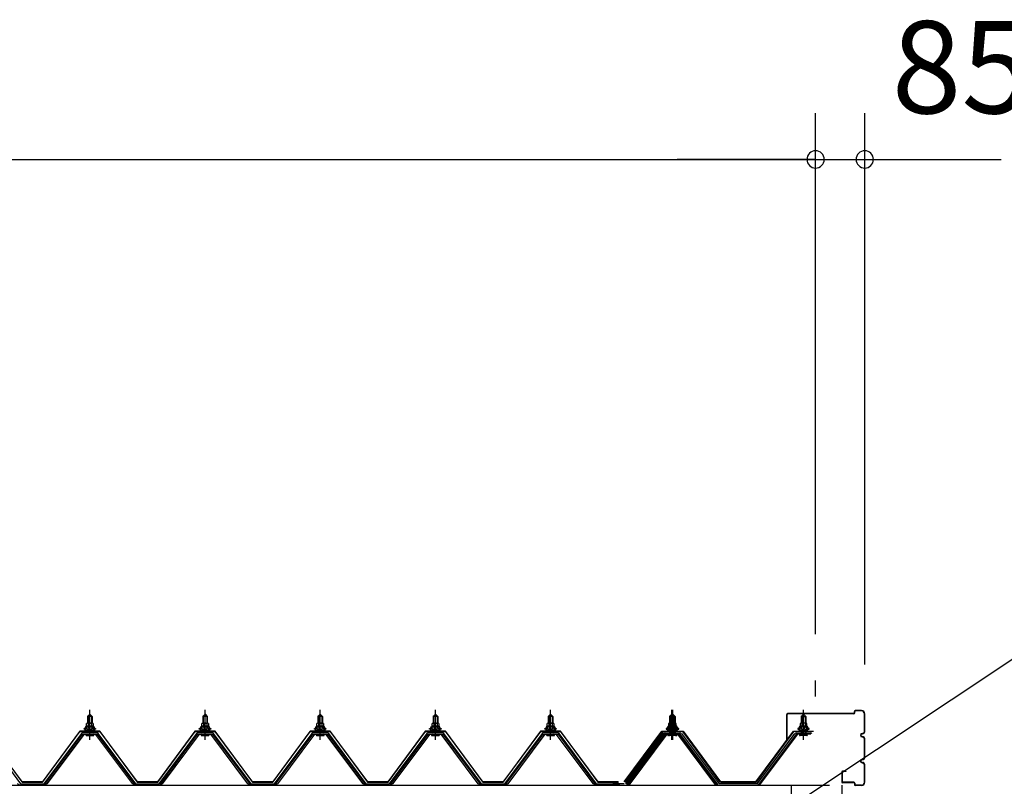
# Model space of a CAD drawing. Extents: x 868 to 32764, y 362 to 22484.
# Drawn here: x 18314 to 20024, y 8641 to 9971 of the extents above; entities that cross this region are included whole.
import ezdxf

# ---------------------------------------------------------------- set-up
doc = ezdxf.new("R2010")
doc.units = 0
doc.header["$LTSCALE"] = 80
doc.header["$MEASUREMENT"] = 0
doc.linetypes.add('CENTER1', pattern=[10, 6.25, -1.25, 1.25, -1.25])
doc.linetypes.add('CENTER2', pattern=[20, 12.5, -2.5, 2.5, -2.5])
doc.layers.get('0').update_dxf_attribs({"linetype": 'CONTINUOUS'})
doc.layers.add('3-1', color=7, linetype='CONTINUOUS')
doc.layers.add('SUNPOU', color=4, linetype='CONTINUOUS')
doc.styles.get("Standard").update_dxf_attribs({"font": 'txt', "bigfont": 'BIGFONT'})

msp = doc.modelspace()

# ---------------------------------------------------------------- linework, layer by layer
at = {"color": 0, "linetype": 'ByBlock'}
for centre, start, end in [((19696.4, 9728.2), 0, 180), ((19696.4, 9728.2), 0, 180), ((19696.4, 9728.2), 180, 0), ((19696.4, 9728.2), 180, 0), ((19781.9, 9728.2), 0, 180), ((19781.9, 9728.2), 180, 0)]:
    msp.add_arc(centre, 15, start, end, dxfattribs=at)
at = {"layer": '3-1', "color": 6, "linetype": 'Continuous'}
for p, q in [((19670.6, 8617.1), (20311.5, 9043)), ((18433.3, 8761.9), (18433, 8762.5)), ((18433.3, 8761.9), (18433.3, 8749.9)), ((18439.3, 8761.9), (18439.7, 8762.5)), ((18439.3, 8761.9), (18439.3, 8749.9)), ((18633.3, 8761.9), (18633, 8762.5)), ((18633.3, 8761.9), (18633.3, 8749.9)), ((18639.3, 8761.9), (18639.7, 8762.5)), ((18639.3, 8761.9), (18639.3, 8749.9)), ((18833.3, 8761.9), (18833, 8762.5)), ((18833.3, 8761.9), (18833.3, 8749.9)), ((18839.3, 8761.9), (18839.7, 8762.5)), ((18839.3, 8761.9), (18839.3, 8749.9)), ((19033.3, 8761.9), (19033, 8762.5)), ((19033.3, 8761.9), (19033.3, 8749.9)), ((19039.3, 8761.9), (19039.7, 8762.5)), ((19039.3, 8761.9), (19039.3, 8749.9)), ((19233.3, 8761.9), (19233, 8762.5)), ((19233.3, 8761.9), (19233.3, 8749.9)), ((19239.3, 8761.9), (19239.7, 8762.5)), ((19239.3, 8761.9), (19239.3, 8749.9)), ((19443.8, 8761.9), (19443.4, 8762.5)), ((19443.8, 8761.9), (19443.8, 8749.9)), ((19445.8, 8761.9), (19445.4, 8762.5)), ((19445.8, 8761.9), (19445.8, 8749.9)), ((19449.8, 8761.9), (19450.1, 8762.5)), ((19449.8, 8761.9), (19449.8, 8749.9)), ((19451.8, 8761.9), (19452.1, 8762.5)), ((19451.8, 8761.9), (19451.8, 8749.9)), ((19672.4, 8761.9), (19672, 8762.5)), ((19672.4, 8761.9), (19672.4, 8749.9)), ((19678.4, 8761.9), (19678.7, 8762.5)), ((19678.4, 8761.9), (19678.4, 8749.9)), ((18433.3, 8735.4), (18433.3, 8733)), ((18439.3, 8735.4), (18439.3, 8733)), ((18633.3, 8735.4), (18633.3, 8733)), ((18639.3, 8735.4), (18639.3, 8733)), ((18833.3, 8735.4), (18833.3, 8733)), ((18839.3, 8735.4), (18839.3, 8733)), ((19033.3, 8735.4), (19033.3, 8733)), ((19039.3, 8735.4), (19039.3, 8733)), ((19233.3, 8735.4), (19233.3, 8733)), ((19239.3, 8735.4), (19239.3, 8733)), ((19443.8, 8735.4), (19443.8, 8733)), ((19445.8, 8735.4), (19445.8, 8733)), ((19449.8, 8735.4), (19449.8, 8733)), ((19451.8, 8735.4), (19451.8, 8733)), ((19672.4, 8735.4), (19672.4, 8733)), ((19678.4, 8735.4), (19678.4, 8733))]:
    msp.add_line(p, q, dxfattribs=at)
at = {"layer": '3-1', "color": 6, "linetype": 'CENTER2'}
msp.add_line((19696.4, 4396.2), (19696.4, 8824.2), dxfattribs=at)
at = {"layer": '3-1', "color": 6, "linetype": 'CENTER1'}
for p, q in [((18436.3, 8720.9), (18436.3, 8773.4)), ((18636.3, 8720.9), (18636.3, 8773.4)), ((18836.3, 8720.9), (18836.3, 8773.4)), ((19036.3, 8720.9), (19036.3, 8773.4)), ((19236.3, 8720.9), (19236.3, 8773.4)), ((19446.8, 8720.9), (19446.8, 8773.4)), ((19448.8, 8720.9), (19448.8, 8773.4)), ((19675.4, 8720.9), (19675.4, 8773.4))]:
    msp.add_line(p, q, dxfattribs=at)
at = {"layer": '3-1', "color": 3, "linetype": 'Continuous'}
for p, q in [((19776.3, 8771.8), (19765.4, 8771.8)), ((19776.3, 8771.2), (19765.4, 8771.2)), ((18432.3, 8761.9), (18436.3, 8765.9)), ((18440.3, 8761.9), (18432.3, 8761.9)), ((18432.3, 8761.9), (18432.3, 8749.9)), ((18436.3, 8765.9), (18440.3, 8761.9)), ((18440.3, 8761.9), (18440.3, 8749.9)), ((18632.3, 8761.9), (18636.3, 8765.9)), ((18640.3, 8761.9), (18632.3, 8761.9)), ((18632.3, 8761.9), (18632.3, 8749.9)), ((18636.3, 8765.9), (18640.3, 8761.9)), ((18640.3, 8761.9), (18640.3, 8749.9)), ((18832.3, 8761.9), (18836.3, 8765.9)), ((18840.3, 8761.9), (18832.3, 8761.9)), ((18832.3, 8761.9), (18832.3, 8749.9)), ((18836.3, 8765.9), (18840.3, 8761.9)), ((18840.3, 8761.9), (18840.3, 8749.9)), ((19032.3, 8761.9), (19036.3, 8765.9)), ((19040.3, 8761.9), (19032.3, 8761.9)), ((19032.3, 8761.9), (19032.3, 8749.9)), ((19036.3, 8765.9), (19040.3, 8761.9)), ((19040.3, 8761.9), (19040.3, 8749.9)), ((19232.3, 8761.9), (19236.3, 8765.9)), ((19240.3, 8761.9), (19232.3, 8761.9)), ((19232.3, 8761.9), (19232.3, 8749.9)), ((19236.3, 8765.9), (19240.3, 8761.9)), ((19240.3, 8761.9), (19240.3, 8749.9)), ((19446.8, 8765.9), (19442.8, 8761.9)), ((19442.8, 8761.9), (19450.8, 8761.9)), ((19442.8, 8761.9), (19442.8, 8749.9)), ((19448.8, 8765.9), (19444.7, 8761.9)), ((19444.7, 8761.9), (19452.8, 8761.9)), ((19444.7, 8761.9), (19444.7, 8749.9)), ((19450.8, 8761.9), (19446.8, 8765.9)), ((19452.8, 8761.9), (19448.8, 8765.9)), ((19450.8, 8761.9), (19450.8, 8749.9)), ((19452.8, 8761.9), (19452.8, 8749.9)), ((19646.3, 8721.8), (19646.3, 8765.2)), ((19646.9, 8721.8), (19646.9, 8765.2)), ((19762.8, 8766.8), (19647.9, 8766.8)), ((19762.8, 8766.2), (19647.9, 8766.2)), ((19675.4, 8765.9), (19671.4, 8761.9)), ((19671.4, 8761.9), (19679.4, 8761.9)), ((19671.4, 8761.9), (19671.4, 8749.9)), ((19679.4, 8761.9), (19675.4, 8765.9)), ((19679.4, 8761.9), (19679.4, 8749.9)), ((19763.8, 8767.8), (19763.8, 8770.2)), ((19764.4, 8767.8), (19764.4, 8770.2)), ((19781.2, 8735.4), (19781.2, 8766.2)), ((19781.9, 8735.4), (19781.9, 8766.2)), ((18426.3, 8739.9), (18426.3, 8740.9)), ((18426.3, 8740.9), (18427.8, 8740.9)), ((18428.4, 8739.9), (18426.3, 8739.9)), ((18427.8, 8740.9), (18429.8, 8744.9)), ((18428.4, 8739.9), (18430.4, 8743.9)), ((18428.4, 8737.9), (18428.4, 8739.9)), ((18444.2, 8737.9), (18428.4, 8737.9)), ((18429.4, 8736.9), (18429.4, 8737.9)), ((18429.4, 8737.9), (18443.2, 8737.9)), ((18429.8, 8744.9), (18442.8, 8744.9)), ((18430.4, 8743.9), (18442.2, 8743.9)), ((18430.6, 8744.9), (18430.6, 8749.4)), ((18442.1, 8744.9), (18430.6, 8744.9)), ((18432, 8749.9), (18440.6, 8749.9)), ((18433.5, 8749.4), (18433.5, 8744.9)), ((18439.2, 8749.4), (18439.2, 8744.9)), ((18442.1, 8749.4), (18442.1, 8744.9)), ((18442.2, 8743.9), (18444.2, 8739.9)), ((18442.8, 8744.9), (18444.8, 8740.9)), ((18443.2, 8737.9), (18443.2, 8736.9)), ((18444.2, 8739.9), (18444.2, 8737.9)), ((18446.3, 8739.9), (18444.2, 8739.9)), ((18444.8, 8740.9), (18446.3, 8740.9)), ((18446.3, 8740.9), (18446.3, 8739.9)), ((18626.3, 8739.9), (18626.3, 8740.9)), ((18626.3, 8740.9), (18627.8, 8740.9)), ((18628.4, 8739.9), (18626.3, 8739.9)), ((18627.8, 8740.9), (18629.8, 8744.9)), ((18628.4, 8739.9), (18630.4, 8743.9)), ((18628.4, 8737.9), (18628.4, 8739.9)), ((18644.2, 8737.9), (18628.4, 8737.9)), ((18629.4, 8736.9), (18629.4, 8737.9)), ((18629.4, 8737.9), (18643.2, 8737.9)), ((18629.8, 8744.9), (18642.8, 8744.9)), ((18630.4, 8743.9), (18642.2, 8743.9)), ((18630.6, 8744.9), (18630.6, 8749.4)), ((18642.1, 8744.9), (18630.6, 8744.9)), ((18632, 8749.9), (18640.6, 8749.9)), ((18633.5, 8749.4), (18633.5, 8744.9)), ((18639.2, 8749.4), (18639.2, 8744.9)), ((18642.1, 8749.4), (18642.1, 8744.9)), ((18642.2, 8743.9), (18644.2, 8739.9)), ((18642.8, 8744.9), (18644.8, 8740.9)), ((18643.2, 8737.9), (18643.2, 8736.9)), ((18644.2, 8739.9), (18644.2, 8737.9)), ((18646.3, 8739.9), (18644.2, 8739.9)), ((18644.8, 8740.9), (18646.3, 8740.9)), ((18646.3, 8740.9), (18646.3, 8739.9)), ((18826.3, 8739.9), (18826.3, 8740.9)), ((18826.3, 8740.9), (18827.8, 8740.9)), ((18828.4, 8739.9), (18826.3, 8739.9)), ((18827.8, 8740.9), (18829.8, 8744.9)), ((18828.4, 8739.9), (18830.5, 8743.9)), ((18828.4, 8737.9), (18828.4, 8739.9)), ((18844.2, 8737.9), (18828.4, 8737.9)), ((18829.4, 8736.9), (18829.4, 8737.9)), ((18829.4, 8737.9), (18843.2, 8737.9)), ((18829.8, 8744.9), (18842.8, 8744.9)), ((18830.5, 8743.9), (18842.2, 8743.9)), ((18830.6, 8744.9), (18830.6, 8749.4)), ((18842.1, 8744.9), (18830.6, 8744.9)), ((18832, 8749.9), (18840.6, 8749.9)), ((18833.5, 8749.4), (18833.5, 8744.9)), ((18839.2, 8749.4), (18839.2, 8744.9)), ((18842.1, 8749.4), (18842.1, 8744.9)), ((18842.2, 8743.9), (18844.2, 8739.9)), ((18842.8, 8744.9), (18844.8, 8740.9)), ((18843.2, 8737.9), (18843.2, 8736.9)), ((18844.2, 8739.9), (18844.2, 8737.9)), ((18846.3, 8739.9), (18844.2, 8739.9)), ((18844.8, 8740.9), (18846.3, 8740.9)), ((18846.3, 8740.9), (18846.3, 8739.9)), ((19026.3, 8739.9), (19026.3, 8740.9)), ((19026.3, 8740.9), (19027.8, 8740.9)), ((19028.5, 8739.9), (19026.3, 8739.9)), ((19027.8, 8740.9), (19029.8, 8744.9)), ((19028.5, 8739.9), (19030.5, 8743.9)), ((19028.5, 8737.9), (19028.5, 8739.9)), ((19044.2, 8737.9), (19028.5, 8737.9)), ((19029.4, 8736.9), (19029.4, 8737.9)), ((19029.4, 8737.9), (19043.2, 8737.9)), ((19029.8, 8744.9), (19042.8, 8744.9)), ((19030.5, 8743.9), (19042.2, 8743.9)), ((19030.6, 8744.9), (19030.6, 8749.4)), ((19042.1, 8744.9), (19030.6, 8744.9)), ((19032, 8749.9), (19040.6, 8749.9)), ((19033.5, 8749.4), (19033.5, 8744.9)), ((19039.2, 8749.4), (19039.2, 8744.9)), ((19042.1, 8749.4), (19042.1, 8744.9)), ((19042.2, 8743.9), (19044.2, 8739.9)), ((19042.8, 8744.9), (19044.8, 8740.9)), ((19043.2, 8737.9), (19043.2, 8736.9)), ((19044.2, 8739.9), (19044.2, 8737.9)), ((19046.3, 8739.9), (19044.2, 8739.9)), ((19044.8, 8740.9), (19046.3, 8740.9)), ((19046.3, 8740.9), (19046.3, 8739.9)), ((19226.3, 8739.9), (19226.3, 8740.9)), ((19226.3, 8740.9), (19227.8, 8740.9)), ((19228.4, 8739.9), (19226.3, 8739.9)), ((19227.8, 8740.9), (19229.8, 8744.9)), ((19228.4, 8739.9), (19230.5, 8743.9)), ((19228.4, 8737.9), (19228.4, 8739.9)), ((19244.2, 8737.9), (19228.4, 8737.9)), ((19229.4, 8736.9), (19229.4, 8737.9)), ((19229.4, 8737.9), (19243.2, 8737.9)), ((19229.8, 8744.9), (19242.8, 8744.9)), ((19230.5, 8743.9), (19242.2, 8743.9)), ((19230.6, 8744.9), (19230.6, 8749.4)), ((19242.1, 8744.9), (19230.6, 8744.9)), ((19232, 8749.9), (19240.6, 8749.9)), ((19233.5, 8749.4), (19233.5, 8744.9)), ((19239.2, 8749.4), (19239.2, 8744.9)), ((19242.1, 8749.4), (19242.1, 8744.9)), ((19242.2, 8743.9), (19244.2, 8739.9)), ((19242.8, 8744.9), (19244.8, 8740.9)), ((19243.2, 8737.9), (19243.2, 8736.9)), ((19244.2, 8739.9), (19244.2, 8737.9)), ((19246.3, 8739.9), (19244.2, 8739.9)), ((19244.8, 8740.9), (19246.3, 8740.9)), ((19246.3, 8740.9), (19246.3, 8739.9)), ((19438.3, 8740.9), (19436.8, 8740.9)), ((19436.8, 8740.9), (19436.8, 8739.9)), ((19436.8, 8739.9), (19438.9, 8739.9)), ((19440.3, 8744.9), (19438.3, 8740.9)), ((19440.3, 8740.9), (19438.8, 8740.9)), ((19438.8, 8740.9), (19438.8, 8739.9)), ((19438.8, 8739.9), (19440.9, 8739.9)), ((19440.9, 8743.9), (19438.9, 8739.9)), ((19438.9, 8739.9), (19438.9, 8737.9)), ((19438.9, 8737.9), (19454.6, 8737.9)), ((19439.8, 8737.9), (19439.8, 8736.9)), ((19453.7, 8737.9), (19439.8, 8737.9)), ((19453.3, 8744.9), (19440.3, 8744.9)), ((19442.3, 8744.9), (19440.3, 8740.9)), ((19452.6, 8743.9), (19440.9, 8743.9)), ((19442.9, 8743.9), (19440.9, 8739.9)), ((19440.9, 8739.9), (19440.9, 8737.9)), ((19440.9, 8737.9), (19456.6, 8737.9)), ((19441, 8749.4), (19441, 8744.9)), ((19441, 8744.9), (19452.5, 8744.9)), ((19441.9, 8737.9), (19441.9, 8736.9)), ((19455.7, 8737.9), (19441.9, 8737.9)), ((19455.3, 8744.9), (19442.3, 8744.9)), ((19451.1, 8749.9), (19442.4, 8749.9)), ((19454.6, 8743.9), (19442.9, 8743.9)), ((19443, 8749.4), (19443, 8744.9)), ((19443, 8744.9), (19454.5, 8744.9)), ((19443.9, 8749.4), (19443.9, 8744.9)), ((19453.1, 8749.9), (19444.5, 8749.9)), ((19445.9, 8749.4), (19445.9, 8744.9)), ((19449.6, 8749.4), (19449.6, 8744.9)), ((19451.6, 8749.4), (19451.6, 8744.9)), ((19452.5, 8744.9), (19452.5, 8749.4)), ((19454.6, 8739.9), (19452.6, 8743.9)), ((19455.3, 8740.9), (19453.3, 8744.9)), ((19453.7, 8736.9), (19453.7, 8737.9)), ((19454.5, 8744.9), (19454.5, 8749.4)), ((19456.6, 8739.9), (19454.6, 8743.9)), ((19454.6, 8737.9), (19454.6, 8739.9)), ((19454.6, 8739.9), (19456.8, 8739.9)), ((19457.3, 8740.9), (19455.3, 8744.9)), ((19456.8, 8740.9), (19455.3, 8740.9)), ((19455.7, 8736.9), (19455.7, 8737.9)), ((19456.6, 8737.9), (19456.6, 8739.9)), ((19456.6, 8739.9), (19458.8, 8739.9)), ((19456.8, 8739.9), (19456.8, 8740.9)), ((19458.8, 8740.9), (19457.3, 8740.9)), ((19458.8, 8739.9), (19458.8, 8740.9)), ((19666.9, 8740.9), (19665.4, 8740.9)), ((19665.4, 8740.9), (19665.4, 8739.9)), ((19665.4, 8739.9), (19667.5, 8739.9)), ((19668.9, 8744.9), (19666.9, 8740.9)), ((19669.5, 8743.9), (19667.5, 8739.9)), ((19667.5, 8739.9), (19667.5, 8737.9)), ((19667.5, 8737.9), (19683.2, 8737.9)), ((19668.5, 8737.9), (19668.5, 8736.9)), ((19682.3, 8737.9), (19668.5, 8737.9)), ((19681.9, 8744.9), (19668.9, 8744.9)), ((19681.2, 8743.9), (19669.5, 8743.9)), ((19669.6, 8749.4), (19669.6, 8744.9)), ((19669.6, 8744.9), (19681.1, 8744.9)), ((19679.7, 8749.9), (19671, 8749.9)), ((19672.5, 8749.4), (19672.5, 8744.9)), ((19678.2, 8749.4), (19678.2, 8744.9)), ((19681.1, 8744.9), (19681.1, 8749.4)), ((19683.2, 8739.9), (19681.2, 8743.9)), ((19683.9, 8740.9), (19681.9, 8744.9)), ((19682.3, 8736.9), (19682.3, 8737.9)), ((19683.2, 8737.9), (19683.2, 8739.9)), ((19683.2, 8739.9), (19685.4, 8739.9)), ((19685.4, 8740.9), (19683.9, 8740.9)), ((19685.4, 8739.9), (19685.4, 8740.9)), ((18316.3, 8645), (18251, 8732.1)), ((18421.6, 8732.1), (18356.3, 8645)), ((18358.2, 8643.6), (18423.5, 8730.7)), ((18426.4, 8730.7), (18361.8, 8644.7)), ((18449.2, 8733), (18423.5, 8733)), ((18423.5, 8730.7), (18449.2, 8730.7)), ((18430.5, 8728.4), (18442.2, 8728.4)), ((18432.3, 8735.4), (18432.3, 8733)), ((18440.3, 8735.4), (18440.3, 8733)), ((18510.8, 8644.7), (18446.3, 8730.7)), ((18449.2, 8730.7), (18514.5, 8643.6)), ((18516.3, 8645), (18451, 8732.1)), ((18621.6, 8732.1), (18556.3, 8645)), ((18558.2, 8643.6), (18623.5, 8730.7)), ((18626.4, 8730.7), (18561.9, 8644.7)), ((18649.2, 8733), (18623.5, 8733)), ((18623.5, 8730.7), (18649.2, 8730.7)), ((18630.5, 8728.4), (18642.2, 8728.4)), ((18632.3, 8735.4), (18632.3, 8733)), ((18640.3, 8735.4), (18640.3, 8733)), ((18710.8, 8644.7), (18646.3, 8730.7)), ((18649.2, 8730.7), (18714.5, 8643.6)), ((18716.3, 8645), (18651, 8732.1)), ((18821.7, 8732.1), (18756.3, 8645)), ((18758.2, 8643.6), (18823.5, 8730.7)), ((18826.4, 8730.7), (18761.9, 8644.7)), ((18849.2, 8733), (18823.5, 8733)), ((18823.5, 8730.7), (18849.2, 8730.7)), ((18830.5, 8728.4), (18842.2, 8728.4)), ((18832.3, 8735.4), (18832.3, 8733)), ((18840.3, 8735.4), (18840.3, 8733)), ((18910.8, 8644.7), (18846.3, 8730.7)), ((18849.2, 8730.7), (18914.5, 8643.6)), ((18916.3, 8645), (18851, 8732.1)), ((19021.6, 8732.1), (18956.3, 8645)), ((18958.2, 8643.6), (19023.5, 8730.7)), ((19026.4, 8730.7), (18961.9, 8644.7)), ((19049.2, 8733), (19023.5, 8733)), ((19023.5, 8730.7), (19049.2, 8730.7)), ((19030.5, 8728.4), (19042.2, 8728.4)), ((19032.3, 8735.4), (19032.3, 8733)), ((19040.3, 8735.4), (19040.3, 8733)), ((19110.8, 8644.7), (19046.3, 8730.7)), ((19049.2, 8730.7), (19114.5, 8643.6)), ((19116.3, 8645), (19051, 8732.1)), ((19221.6, 8732.1), (19156.3, 8645)), ((19158.2, 8643.6), (19223.5, 8730.7)), ((19226.4, 8730.7), (19161.9, 8644.7)), ((19249.2, 8733), (19223.5, 8733)), ((19223.5, 8730.7), (19249.2, 8730.7)), ((19230.5, 8728.4), (19242.2, 8728.4)), ((19232.3, 8735.4), (19232.3, 8733)), ((19240.3, 8735.4), (19240.3, 8733)), ((19310.8, 8644.7), (19246.3, 8730.7)), ((19249.2, 8730.7), (19314.5, 8643.6)), ((19316.3, 8645), (19251, 8732.1)), ((19366.8, 8645), (19432.1, 8732.1)), ((19433.9, 8730.7), (19368.6, 8643.6)), ((19368.8, 8645), (19434.1, 8732.1)), ((19435.9, 8730.7), (19370.6, 8643.6)), ((19372.3, 8644.7), (19436.8, 8730.7)), ((19374.3, 8644.7), (19438.8, 8730.7)), ((19433.9, 8733), (19459.6, 8733)), ((19459.6, 8730.7), (19433.9, 8730.7)), ((19435.9, 8733), (19461.6, 8733)), ((19461.6, 8730.7), (19435.9, 8730.7)), ((19452.6, 8728.4), (19440.9, 8728.4)), ((19442.8, 8735.4), (19442.8, 8733)), ((19454.6, 8728.4), (19442.9, 8728.4)), ((19444.7, 8735.4), (19444.7, 8733)), ((19450.8, 8735.4), (19450.8, 8733)), ((19452.8, 8735.4), (19452.8, 8733)), ((19456.7, 8730.7), (19521.2, 8644.7)), ((19458.7, 8730.7), (19523.2, 8644.7)), ((19526.9, 8643.6), (19461.6, 8730.7)), ((19463.4, 8732.1), (19528.8, 8645)), ((19595.3, 8645), (19660.7, 8732.1)), ((19662.5, 8730.7), (19597.2, 8643.6)), ((19600.9, 8644.7), (19665.4, 8730.7)), ((19646.9, 8721.8), (19646.3, 8721.8)), ((19662.5, 8733), (19688.2, 8733)), ((19688.2, 8730.7), (19662.5, 8730.7)), ((19681.2, 8728.4), (19669.5, 8728.4)), ((19671.4, 8735.4), (19671.4, 8733)), ((19679.4, 8735.4), (19679.4, 8733)), ((19777.3, 8732.4), (19778.2, 8732.4)), ((19777.3, 8731.8), (19778.2, 8731.8)), ((19777.3, 8726.8), (19778.2, 8726.8)), ((19777.3, 8726.2), (19778.2, 8726.2)), ((19781.2, 8690.4), (19781.2, 8723.2)), ((19781.9, 8690.4), (19781.9, 8723.2)), ((19777.3, 8687.4), (19778.2, 8687.4)), ((19777.3, 8686.8), (19778.2, 8686.8)), ((19777.3, 8681.8), (19778.2, 8681.8)), ((19777.3, 8681.2), (19778.2, 8681.2)), ((19781.2, 8647.4), (19781.2, 8678.2)), ((19781.9, 8647.4), (19781.9, 8678.2)), ((19741.9, 8665.2), (19741.9, 8648.4)), ((19742.4, 8665.2), (19742.4, 8648.4)), ((19748.8, 8666.8), (19743.4, 8666.8)), ((19748.8, 8666.2), (19743.4, 8666.2)), ((19748.8, 8666.8), (19748.8, 8666.2)), ((18314.8, 8642.7), (18310.8, 8644.7)), ((18316.3, 8642.7), (18314.8, 8642.7)), ((18316.3, 8645), (18356.3, 8645)), ((18316.3, 8645), (18334.3, 8645)), ((18316.3, 8645), (18356.3, 8645)), ((18357.9, 8642.7), (18356.3, 8642.7)), ((18361.8, 8644.7), (18357.9, 8642.7)), ((18514.8, 8642.7), (18510.8, 8644.7)), ((18516.3, 8642.7), (18514.8, 8642.7)), ((18516.3, 8645), (18556.3, 8645)), ((18516.3, 8645), (18534.3, 8645)), ((18516.3, 8645), (18556.3, 8645)), ((18557.8, 8642.7), (18556.3, 8642.7)), ((18561.9, 8644.7), (18557.8, 8642.7)), ((18714.8, 8642.7), (18710.8, 8644.7)), ((18716.3, 8642.7), (18714.8, 8642.7)), ((18716.3, 8645), (18756.3, 8645)), ((18716.3, 8645), (18734.3, 8645)), ((18716.3, 8645), (18756.3, 8645)), ((18757.9, 8642.7), (18756.3, 8642.7)), ((18761.9, 8644.7), (18757.9, 8642.7)), ((18914.8, 8642.7), (18910.8, 8644.7)), ((18916.3, 8642.7), (18914.8, 8642.7)), ((18916.3, 8645), (18956.3, 8645)), ((18916.3, 8645), (18934.3, 8645)), ((18916.3, 8645), (18956.3, 8645)), ((18957.9, 8642.7), (18956.3, 8642.7)), ((18961.9, 8644.7), (18957.9, 8642.7)), ((19114.8, 8642.7), (19110.8, 8644.7)), ((19116.3, 8642.7), (19114.8, 8642.7)), ((19116.3, 8645), (19156.3, 8645)), ((19116.3, 8645), (19134.3, 8645)), ((19116.3, 8645), (19156.3, 8645)), ((19157.9, 8642.7), (19156.3, 8642.7)), ((19161.9, 8644.7), (19157.9, 8642.7)), ((19314.8, 8642.7), (19310.8, 8644.7)), ((19316.3, 8642.7), (19314.8, 8642.7)), ((19316.3, 8645), (19356.3, 8645)), ((19316.3, 8645), (19334.3, 8645)), ((19316.3, 8645), (19356.3, 8645)), ((19362.3, 8645), (19344.3, 8645)), ((19364.3, 8645), (19346.3, 8645)), ((19366.8, 8642.7), (19368.3, 8642.7)), ((19368.3, 8642.7), (19372.3, 8644.7)), ((19368.8, 8642.7), (19370.3, 8642.7)), ((19370.3, 8642.7), (19374.3, 8644.7)), ((19521.2, 8644.7), (19525.2, 8642.7)), ((19523.2, 8644.7), (19527.2, 8642.7)), ((19525.2, 8642.7), (19526.8, 8642.7)), ((19527.2, 8642.7), (19528.8, 8642.7)), ((19595.4, 8645), (19528.8, 8645)), ((19595.3, 8645), (19577.3, 8645)), ((19595.3, 8642.7), (19596.9, 8642.7)), ((19596.9, 8642.7), (19600.9, 8644.7)), ((19653.8, 8642.7), (19653.8, 6340.2)), ((19741.8, 8642.7), (19741.8, 6340.2)), ((19762.8, 8647.4), (19743.4, 8647.4)), ((19762.8, 8646.8), (19743.4, 8646.8)), ((19763.8, 8645.8), (19763.8, 8643.4)), ((19764.4, 8645.8), (19764.4, 8643.4)), ((19776.3, 8642.4), (19765.4, 8642.4)), ((19776.3, 8641.8), (19765.4, 8641.8))]:
    msp.add_line(p, q, dxfattribs=at)
at = {"layer": '3-1', "color": 7, "linetype": 'Continuous'}
for p, q in [((18428.4, 8739.8), (18432.6, 8744.4)), ((18433.2, 8738.4), (18429.2, 8742)), ((18438.8, 8738.4), (18432.1, 8744.4)), ((18432.2, 8738.4), (18437.7, 8744.4)), ((18437.3, 8738.4), (18442.4, 8744)), ((18444.2, 8738.5), (18437.7, 8744.4)), ((18442.3, 8738.4), (18444.2, 8740.4)), ((18628.4, 8739.8), (18632.6, 8744.4)), ((18633.2, 8738.4), (18629.2, 8742)), ((18638.8, 8738.4), (18632.1, 8744.4)), ((18632.2, 8738.4), (18637.7, 8744.4)), ((18637.3, 8738.4), (18642.4, 8744)), ((18644.2, 8738.5), (18637.7, 8744.4)), ((18642.4, 8738.4), (18644.2, 8740.4)), ((18828.4, 8739.8), (18832.6, 8744.4)), ((18833.2, 8738.4), (18829.2, 8742)), ((18838.8, 8738.4), (18832.1, 8744.4)), ((18832.2, 8738.4), (18837.7, 8744.4)), ((18837.3, 8738.4), (18842.4, 8744)), ((18844.2, 8738.5), (18837.7, 8744.4)), ((18842.4, 8738.4), (18844.2, 8740.4)), ((19028.5, 8739.8), (19032.6, 8744.4)), ((19033.2, 8738.4), (19029.2, 8742)), ((19038.8, 8738.4), (19032.1, 8744.4)), ((19032.2, 8738.4), (19037.7, 8744.4)), ((19037.3, 8738.4), (19042.4, 8744)), ((19044.2, 8738.5), (19037.7, 8744.4)), ((19042.4, 8738.4), (19044.2, 8740.4)), ((19228.4, 8739.8), (19232.6, 8744.4)), ((19233.2, 8738.4), (19229.2, 8742)), ((19238.8, 8738.4), (19232.1, 8744.4)), ((19232.2, 8738.4), (19237.7, 8744.4)), ((19237.3, 8738.4), (19242.4, 8744)), ((19244.2, 8738.5), (19237.7, 8744.4)), ((19242.3, 8738.4), (19244.2, 8740.4)), ((19438.9, 8738.5), (19445.4, 8744.4)), ((19440.7, 8738.4), (19438.9, 8740.4)), ((19445.8, 8738.4), (19440.7, 8744)), ((19440.9, 8738.5), (19447.4, 8744.4)), ((19442.7, 8738.4), (19440.9, 8740.4)), ((19447.8, 8738.4), (19442.7, 8744)), ((19444.3, 8738.4), (19451, 8744.4)), ((19450.8, 8738.4), (19445.4, 8744.4)), ((19446.3, 8738.4), (19453, 8744.4)), ((19452.8, 8738.4), (19447.4, 8744.4)), ((19449.9, 8738.4), (19453.9, 8742)), ((19454.6, 8739.8), (19450.5, 8744.4)), ((19451.9, 8738.4), (19455.8, 8742)), ((19456.6, 8739.8), (19452.5, 8744.4)), ((19667.5, 8738.5), (19674, 8744.4)), ((19669.3, 8738.4), (19667.5, 8740.4)), ((19674.4, 8738.4), (19669.3, 8744)), ((19672.9, 8738.4), (19679.5, 8744.4)), ((19679.4, 8738.4), (19674, 8744.4)), ((19678.5, 8738.4), (19682.5, 8742)), ((19683.2, 8739.8), (19679.1, 8744.4))]:
    msp.add_line(p, q, dxfattribs=at)
at = {"layer": '3-1', "color": 2, "linetype": 'Continuous'}
for p, q in [((18253.6, 8735.4), (18318.6, 8647.9)), ((18318.8, 8648.4), (18253.8, 8735.9)), ((18418.8, 8735.9), (18353.8, 8648.4)), ((18354.1, 8647.9), (18419.1, 8735.4)), ((18453.8, 8735.9), (18418.8, 8735.9)), ((18419.1, 8735.4), (18453.6, 8735.4)), ((18453.6, 8735.4), (18518.6, 8647.9)), ((18518.8, 8648.4), (18453.8, 8735.9)), ((18618.8, 8735.9), (18553.8, 8648.4)), ((18554.1, 8647.9), (18619.1, 8735.4)), ((18653.8, 8735.9), (18618.8, 8735.9)), ((18619.1, 8735.4), (18653.6, 8735.4)), ((18653.6, 8735.4), (18718.6, 8647.9)), ((18718.8, 8648.4), (18653.8, 8735.9)), ((18818.8, 8735.9), (18753.8, 8648.4)), ((18754.1, 8647.9), (18819.1, 8735.4)), ((18853.8, 8735.9), (18818.8, 8735.9)), ((18819.1, 8735.4), (18853.6, 8735.4)), ((18853.6, 8735.4), (18918.6, 8647.9)), ((18918.8, 8648.4), (18853.8, 8735.9)), ((19018.8, 8735.9), (18953.8, 8648.4)), ((18954.1, 8647.9), (19019.1, 8735.4)), ((19053.8, 8735.9), (19018.8, 8735.9)), ((19019.1, 8735.4), (19053.6, 8735.4)), ((19053.6, 8735.4), (19118.6, 8647.9)), ((19118.8, 8648.4), (19053.8, 8735.9)), ((19218.8, 8735.9), (19153.8, 8648.4)), ((19154.1, 8647.9), (19219.1, 8735.4)), ((19253.8, 8735.9), (19218.8, 8735.9)), ((19219.1, 8735.4), (19253.6, 8735.4)), ((19253.6, 8735.4), (19318.6, 8647.9)), ((19318.8, 8648.4), (19253.8, 8735.9)), ((19364.3, 8648.4), (19429.3, 8735.9)), ((19429.5, 8735.4), (19364.5, 8647.9)), ((19366.3, 8648.4), (19431.3, 8735.9)), ((19431.5, 8735.4), (19366.5, 8647.9)), ((19429.3, 8735.9), (19464.3, 8735.9)), ((19464, 8735.4), (19429.5, 8735.4)), ((19431.3, 8735.9), (19466.3, 8735.9)), ((19466, 8735.4), (19431.5, 8735.4)), ((19531, 8647.9), (19466, 8735.4)), ((19466.3, 8735.9), (19531.3, 8648.4)), ((19592.9, 8648.4), (19657.9, 8735.9)), ((19658.1, 8735.4), (19593.1, 8647.9)), ((19657.9, 8735.9), (19692.9, 8735.9)), ((19692.6, 8735.4), (19658.1, 8735.4)), ((18354.1, 8647.9), (18318.6, 8647.9)), ((18318.6, 8647.9), (18354.1, 8647.9)), ((18354.1, 8647.9), (18318.6, 8647.9)), ((18318.8, 8648.4), (18353.8, 8648.4)), ((18353.8, 8648.4), (18318.8, 8648.4)), ((18318.8, 8648.4), (18353.8, 8648.4)), ((18554.1, 8647.9), (18518.6, 8647.9)), ((18518.6, 8647.9), (18554.1, 8647.9)), ((18554.1, 8647.9), (18518.6, 8647.9)), ((18518.8, 8648.4), (18553.8, 8648.4)), ((18553.8, 8648.4), (18518.8, 8648.4)), ((18518.8, 8648.4), (18553.8, 8648.4)), ((18754.1, 8647.9), (18718.6, 8647.9)), ((18718.6, 8647.9), (18754.1, 8647.9)), ((18754.1, 8647.9), (18718.6, 8647.9)), ((18718.8, 8648.4), (18753.8, 8648.4)), ((18753.8, 8648.4), (18718.8, 8648.4)), ((18718.8, 8648.4), (18753.8, 8648.4)), ((18954.1, 8647.9), (18918.6, 8647.9)), ((18918.6, 8647.9), (18954.1, 8647.9)), ((18954.1, 8647.9), (18918.6, 8647.9)), ((18918.8, 8648.4), (18953.8, 8648.4)), ((18953.8, 8648.4), (18918.8, 8648.4)), ((18918.8, 8648.4), (18953.8, 8648.4)), ((19154.1, 8647.9), (19118.6, 8647.9)), ((19118.6, 8647.9), (19154.1, 8647.9)), ((19154.1, 8647.9), (19118.6, 8647.9)), ((19118.8, 8648.4), (19153.8, 8648.4)), ((19153.8, 8648.4), (19118.8, 8648.4)), ((19118.8, 8648.4), (19153.8, 8648.4)), ((19354.1, 8647.9), (19318.6, 8647.9)), ((19318.6, 8647.9), (19354.1, 8647.9)), ((19354.1, 8647.9), (19318.6, 8647.9)), ((19318.8, 8648.4), (19353.8, 8648.4)), ((19353.8, 8648.4), (19318.8, 8648.4)), ((19318.8, 8648.4), (19353.8, 8648.4)), ((19592.9, 8648.4), (19531.3, 8648.4)), ((19531.6, 8647.9), (19593.1, 8647.9))]:
    msp.add_line(p, q, dxfattribs=at)
at = {"layer": '3-1', "color": 4, "linetype": 'Continuous'}
msp.add_line((13113.9, 8642.7), (19720.8, 8642.7), dxfattribs=at)
at = {"layer": '3-1', "color": 3, "linetype": 'Continuous'}
for centre, radius, start, end in [((19765.4, 8770.2), 1.6, 90, 180), ((19765.4, 8770.2), 1, 90, 180), ((19776.3, 8766.2), 5.6, 0, 90), ((19776.3, 8766.2), 5, 0, 90), ((19647.9, 8765.2), 1.6, 90, 180), ((19647.9, 8765.2), 1, 90, 180), ((19762.8, 8767.8), 1.6, 270, 0), ((19762.8, 8767.8), 1, 270, 360), ((18430.4, 8736.9), 1, 180, 270), ((18432, 8747.6), 2.37, 52.4439, 127.5561), ((18436.3, 8741.3), 8.6, 70.5485, 109.4515), ((18440.6, 8747.6), 2.37, 52.4439, 127.5561), ((18442.2, 8736.9), 1, 270, 0), ((18630.4, 8736.9), 1, 180, 270), ((18632, 8747.6), 2.37, 52.4439, 127.5561), ((18636.3, 8741.3), 8.6, 70.5485, 109.4515), ((18640.6, 8747.6), 2.37, 52.4439, 127.5561), ((18642.2, 8736.9), 1, 270, 0), ((18830.4, 8736.9), 1, 180, 270), ((18832, 8747.6), 2.37, 52.4439, 127.5561), ((18836.3, 8741.3), 8.6, 70.5485, 109.4515), ((18840.6, 8747.6), 2.37, 52.4439, 127.5561), ((18842.2, 8736.9), 1, 270, 0), ((19030.4, 8736.9), 1, 180, 270), ((19032, 8747.6), 2.37, 52.4439, 127.5561), ((19036.3, 8741.3), 8.6, 70.5485, 109.4515), ((19040.6, 8747.6), 2.37, 52.4439, 127.5561), ((19042.2, 8736.9), 1, 270, 0), ((19230.4, 8736.9), 1, 180, 270), ((19232, 8747.6), 2.37, 52.4439, 127.5561), ((19236.3, 8741.3), 8.6, 70.5485, 109.4515), ((19240.6, 8747.6), 2.37, 52.4439, 127.5561), ((19242.2, 8736.9), 1, 270, 0), ((19440.9, 8736.9), 1, 180, 270), ((19442.4, 8747.6), 2.37, 52.4439, 127.5561), ((19442.9, 8736.9), 1, 180, 270), ((19444.5, 8747.6), 2.37, 52.4439, 127.5561), ((19446.8, 8741.3), 8.6, 70.5485, 109.4515), ((19448.8, 8741.3), 8.6, 70.5485, 109.4515), ((19451.1, 8747.6), 2.37, 52.4439, 127.5561), ((19453.1, 8747.6), 2.37, 52.4439, 127.5561), ((19452.7, 8736.9), 1, 270, 0), ((19454.7, 8736.9), 1, 270, 0), ((19669.5, 8736.9), 1, 180, 270), ((19671, 8747.6), 2.37, 52.4439, 127.5561), ((19675.4, 8741.3), 8.6, 70.5485, 109.4515), ((19679.7, 8747.6), 2.37, 52.4439, 127.5561), ((19681.3, 8736.9), 1, 270, 0), ((18423.5, 8730.7), 2.3, 90, 143.1301), ((18430.5, 8729.6), 1.15, 90, 270), ((18442.2, 8729.6), 1.15, 270, 90), ((18449.2, 8730.7), 2.3, 36.8699, 90), ((18623.5, 8730.7), 2.3, 90, 143.1301), ((18630.5, 8729.6), 1.15, 90, 270), ((18642.2, 8729.6), 1.15, 270, 90), ((18649.2, 8730.7), 2.3, 36.8699, 90), ((18823.5, 8730.7), 2.3, 90, 143.1301), ((18830.5, 8729.6), 1.15, 90, 270), ((18842.2, 8729.6), 1.15, 270, 90), ((18849.2, 8730.7), 2.3, 36.8699, 90), ((19023.5, 8730.7), 2.3, 90, 143.1301), ((19030.5, 8729.6), 1.15, 90, 270), ((19042.2, 8729.6), 1.15, 270, 90), ((19049.2, 8730.7), 2.3, 36.8699, 90), ((19223.5, 8730.7), 2.3, 90, 143.1301), ((19230.5, 8729.6), 1.15, 90, 270), ((19242.2, 8729.6), 1.15, 270, 90), ((19249.2, 8730.7), 2.3, 36.8699, 90), ((19433.9, 8730.7), 2.3, 90, 143.1301), ((19435.9, 8730.7), 2.3, 90, 143.1301), ((19440.9, 8729.6), 1.15, 90, 270), ((19442.9, 8729.6), 1.15, 90, 270), ((19452.6, 8729.6), 1.15, 270, 90), ((19454.6, 8729.6), 1.15, 270, 90), ((19459.6, 8730.7), 2.3, 36.8699, 90), ((19461.6, 8730.7), 2.3, 36.8699, 90), ((19662.5, 8730.7), 2.3, 90, 143.1301), ((19669.5, 8729.6), 1.15, 90, 270), ((19681.2, 8729.6), 1.15, 270, 90), ((19688.2, 8730.7), 2.3, 36.8699, 90), ((19777.3, 8729.3), 3.1, 90, 270), ((19777.3, 8729.3), 2.5, 90, 270), ((19778.2, 8735.4), 3.6, 270, 0), ((19778.2, 8735.4), 3, 270, 0), ((19778.2, 8723.2), 3.6, 0, 90), ((19778.2, 8723.2), 3, 0, 90), ((19777.3, 8684.3), 3.1, 90, 270), ((19777.3, 8684.3), 2.5, 90, 270), ((19778.2, 8690.4), 3, 270, 0), ((19778.2, 8690.4), 3.6, 270, 0), ((19778.2, 8678.2), 3.6, 0, 90), ((19778.2, 8678.2), 3, 0, 90), ((19743.4, 8665.2), 1.6, 90, 180), ((19743.4, 8665.2), 1, 90, 180), ((18316.3, 8645), 2.3, 216.8699, 270), ((18356.3, 8645), 2.3, 270, 323.1301), ((18356.3, 8645), 2.3, 270, 323.1301), ((18516.3, 8645), 2.3, 216.8699, 270), ((18556.3, 8645), 2.3, 270, 323.1301), ((18556.3, 8645), 2.3, 270, 323.1301), ((18716.3, 8645), 2.3, 216.8699, 270), ((18756.3, 8645), 2.3, 270, 323.1301), ((18756.3, 8645), 2.3, 270, 323.1301), ((18916.3, 8645), 2.3, 216.8699, 270), ((18956.3, 8645), 2.3, 270, 323.1301), ((18956.3, 8645), 2.3, 270, 323.1301), ((19116.3, 8645), 2.3, 216.8699, 270), ((19146.3, 8645), 2.3, 270, 323.1301), ((19146.3, 8645), 2.3, 270, 323.1301), ((19146.3, 8645), 2.3, 270, 323.1301), ((19146.3, 8645), 2.3, 270, 323.1301), ((19316.3, 8645), 2.3, 216.8699, 270), ((19332.3, 8645), 2.3, 270, 323.1301), ((19334.3, 8645), 2.3, 270, 323.1301), ((19595.3, 8645), 2.3, 270, 323.1301), ((19743.4, 8648.4), 1.6, 180, 270), ((19743.4, 8648.4), 1, 180, 270), ((19762.8, 8645.8), 1.6, 0, 90), ((19762.8, 8645.8), 1, 0, 90), ((19765.4, 8643.4), 1.6, 180, 270), ((19765.4, 8643.4), 1, 180, 270), ((19776.3, 8647.4), 5, 270, 0), ((19776.3, 8647.4), 5.6, 270, 0)]:
    msp.add_arc(centre, radius, start, end, dxfattribs=at)
at = {"layer": 'SUNPOU', "color": 4, "linetype": 'Continuous'}
for p, q in [((19696.4, 8904.2), (19696.4, 9808.2)), ((19696.4, 8904.2), (19696.4, 9808.2)), ((19781.9, 8851.8), (19781.9, 9808.2)), ((13159.4, 9728.2), (19696.4, 9728.2)), ((19696.4, 9728.2), (19456.4, 9728.2)), ((19696.4, 9728.2), (19778.9, 9728.2)), ((19778.9, 9728.2), (20018.9, 9728.2))]:
    msp.add_line(p, q, dxfattribs=at)

# ---------------------------------------------------------------- texts
at = {"color": 7, "linetype": 'Continuous'}
msp.add_text('85.5', height=160, dxfattribs=at).set_placement((19828.6, 9808.2))

doc.saveas('drawing.dxf')
